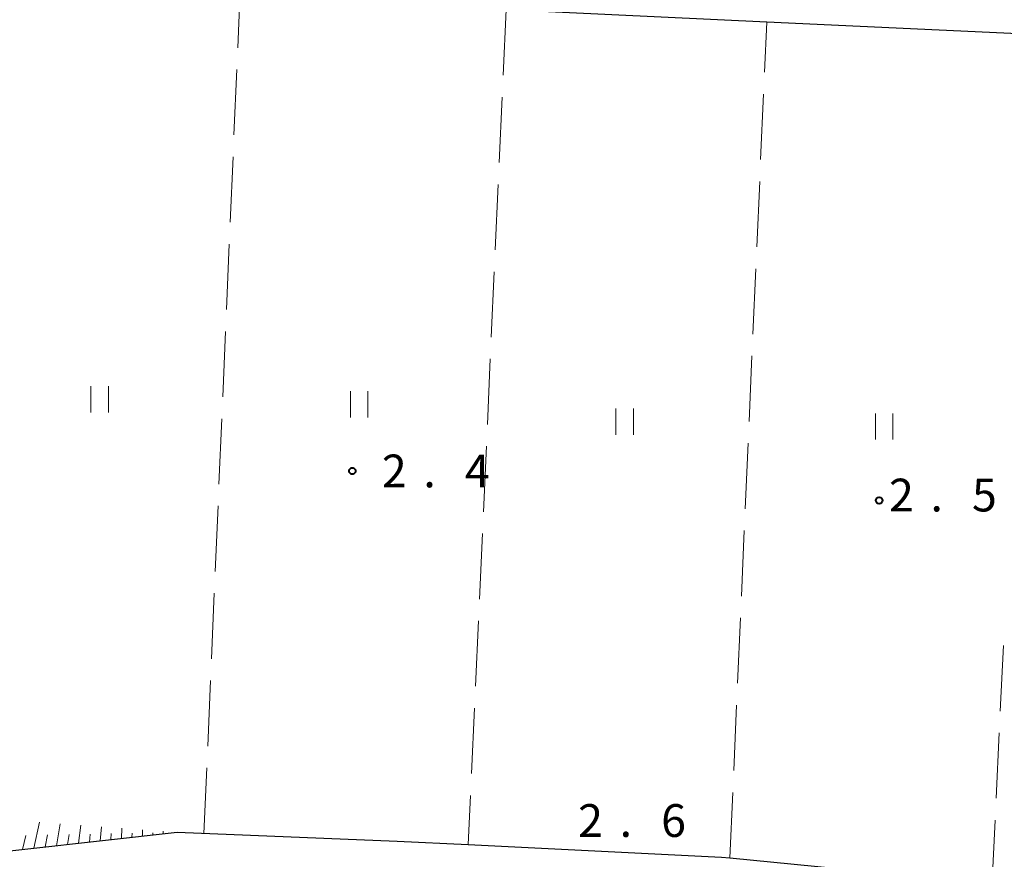
# Model space of a CAD drawing. Units: metres. Extents: x -78000 to -75998, y 34500 to 36000.
# Drawn here: x -77146 to -77033, y 35124 to 35221 of the extents above; entities that cross this region are included whole.
import ezdxf

# ---------------------------------------------------------------- set-up
doc = ezdxf.new("R2010")
doc.units = ezdxf.units.M
for name, color, linetype, lineweight in [('210100_道路縁(街区線)', 7, 'Continuous', 30), ('610111_人工斜面(上)', 7, 'Continuous', 30), ('610199_人工斜面(ヒゲ)', 7, 'Continuous', 30), ('630200_耕地界', 7, 'Continuous', 30), ('631100_田', 7, 'Continuous', 13), ('731200_図化機測定による標高点', 7, 'Continuous', 40)]:
    doc.layers.add(name, color=color, linetype=linetype, lineweight=lineweight)
doc.styles.add('Style-WORKING', font='MS Gothic.ttf')

msp = doc.modelspace()

# ---------------------------------------------------------------- linework, layer by layer
at = {"layer": '210100_道路縁(街区線)', "linetype": 'Continuous', "lineweight": 30, "flags": 128}
for points in [[(-76910.76, 35213.92), (-76940.38, 35215.15), (-76970.61, 35216.4), (-77000.52, 35217.64), (-77026.86, 35218.73), (-77029.8, 35218.87), (-77060.21, 35220.3), (-77090.03, 35221.71), (-77120.5, 35223.14), (-77151.61, 35224.61), (-77154.86, 35222.63), (-77157.5, 35162.62)], [(-77157.5, 35162.62), (-77158.73, 35126.24), (-77153.68, 35124.68), (-77127.68, 35127.59), (-77102.51, 35126.57), (-77094.36, 35126.17), (-77065.4, 35124.75), (-77064.43, 35124.65), (-77035, 35121.77), (-77034.42, 35121.7), (-77004.99, 35118.23), (-76977.98, 35115.05), (-76975.11, 35114.66), (-76945.23, 35110.6), (-76915.51, 35106.56)]]:
    msp.add_lwpolyline(points, dxfattribs=at)
at = {"layer": '610111_人工斜面(上)', "linetype": 'Continuous', "lineweight": 13, "flags": 128}
msp.add_lwpolyline([(-77127.68, 35127.59), (-77153.68, 35124.68), (-77158.73, 35126.24), (-77157.5, 35162.62), (-77154.86, 35222.63), (-77151.61, 35224.61)], dxfattribs=at)
at = {"layer": '610199_人工斜面(ヒゲ)', "linetype": 'Continuous', "lineweight": 13, "flags": 128}
for points in [[(-77144.06, 35125.75), (-77143.42, 35128.73)], [(-77141.49, 35126.04), (-77141.05, 35128.56)], [(-77138.97, 35126.33), (-77138.68, 35128.39)], [(-77136.49, 35126.6), (-77136.34, 35128.22)], [(-77134.06, 35126.88), (-77133.99, 35128.05)], [(-77145.38, 35125.61), (-77145, 35127.21)], [(-77142.77, 35125.9), (-77142.5, 35127.27)], [(-77140.22, 35126.19), (-77140.04, 35127.33)], [(-77137.72, 35126.46), (-77137.62, 35127.38)], [(-77135.27, 35126.74), (-77135.22, 35127.43)], [(-77132.86, 35127.01), (-77132.84, 35127.49)], [(-77131.66, 35127.14), (-77131.65, 35127.88)], [(-77130.47, 35127.28), (-77130.47, 35127.53)], [(-77129.28, 35127.41), (-77129.29, 35127.71)]]:
    msp.add_lwpolyline(points, dxfattribs=at)
at = {"layer": '630200_耕地界', "linetype": 'Continuous', "lineweight": 13}
for p, q in [((-77120.748, 35217.377), (-77120.5, 35223.14)), ((-77090.03, 35221.71), (-77090.37, 35214.218)), ((-77060.463, 35214.563), (-77060.21, 35220.3)), ((-77121.177, 35207.386), (-77120.855, 35214.879)), ((-77090.483, 35211.72), (-77090.822, 35204.228)), ((-77060.904, 35204.572), (-77060.573, 35212.065)), ((-77121.606, 35197.396), (-77121.284, 35204.889)), ((-77090.935, 35201.731), (-77091.275, 35194.238)), ((-77061.345, 35194.582), (-77061.014, 35202.075)), ((-77122.035, 35187.405), (-77121.713, 35194.898)), ((-77091.388, 35191.741), (-77091.728, 35184.248)), ((-77061.785, 35184.592), (-77061.455, 35192.084)), ((-77122.464, 35177.414), (-77122.142, 35184.907)), ((-77062.226, 35174.601), (-77061.896, 35182.094)), ((-77091.841, 35181.751), (-77092.181, 35174.259)), ((-77122.893, 35167.423), (-77122.571, 35174.916)), ((-77062.667, 35164.611), (-77062.336, 35172.104)), ((-77092.294, 35171.761), (-77092.633, 35164.269)), ((-77123.323, 35157.432), (-77123.001, 35164.925)), ((-77092.746, 35161.772), (-77093.086, 35154.279)), ((-77063.108, 35154.621), (-77062.777, 35162.114)), ((-77123.752, 35147.442), (-77123.43, 35154.935)), ((-77093.199, 35151.782), (-77093.539, 35144.289)), ((-77063.548, 35144.631), (-77063.218, 35152.123)), ((-77033.124, 35148.949), (-77033.481, 35141.457)), ((-77124.181, 35137.451), (-77123.859, 35144.944)), ((-77093.652, 35141.792), (-77093.992, 35134.3)), ((-77063.989, 35134.64), (-77063.659, 35142.133)), ((-77033.599, 35138.96), (-77033.956, 35131.469)), ((-77124.61, 35127.46), (-77124.288, 35134.953)), ((-77094.105, 35131.802), (-77094.36, 35126.17)), ((-77064.43, 35124.65), (-77064.099, 35132.143)), ((-77034.074, 35128.972), (-77034.42, 35121.7))]:
    msp.add_line(p, q, dxfattribs=at)
at = {"layer": '631100_田', "linetype": 'Continuous', "lineweight": 13}
for p, q in [((-77137.54, 35175.64), (-77137.54, 35178.64)), ((-77135.54, 35175.64), (-77135.54, 35178.64)), ((-77107.84, 35175.07), (-77107.84, 35178.07)), ((-77105.84, 35175.07), (-77105.84, 35178.07)), ((-77077.47, 35173.07), (-77077.47, 35176.07)), ((-77075.47, 35173.07), (-77075.47, 35176.07)), ((-77047.78, 35172.52), (-77047.78, 35175.52)), ((-77045.78, 35172.52), (-77045.78, 35175.52))]:
    msp.add_line(p, q, dxfattribs=at)
at = {"layer": '731200_図化機測定による標高点', "linetype": 'Continuous', "lineweight": 40}
for centre in [(-77107.63, 35168.93, 2.43), (-77047.35, 35165.54, 2.5)]:
    msp.add_circle(centre, 0.375, dxfattribs=at)

# ---------------------------------------------------------------- texts
at = {"layer": '731200_図化機測定による標高点', "linetype": 'Continuous', "lineweight": 40, "style": 'Style-WORKING'}
for s, p in [('2', (-77104.25, 35167.06, -9.999)), ('4', (-77094.75, 35167.06, -9.999)), ('.', (-77099.5, 35167.06, -9.999)), ('2', (-77046.22, 35164.3, -9.999)), ('5', (-77036.72, 35164.3, -9.999)), ('.', (-77041.47, 35164.3, -9.999)), ('2', (-77081.79, 35127.05, -9.999)), ('6', (-77072.29, 35127.05, -9.999)), ('.', (-77077.04, 35127.05, -9.999))]:
    msp.add_text(s, height=3.75, dxfattribs=at).set_placement(p)

doc.saveas('drawing.dxf')
